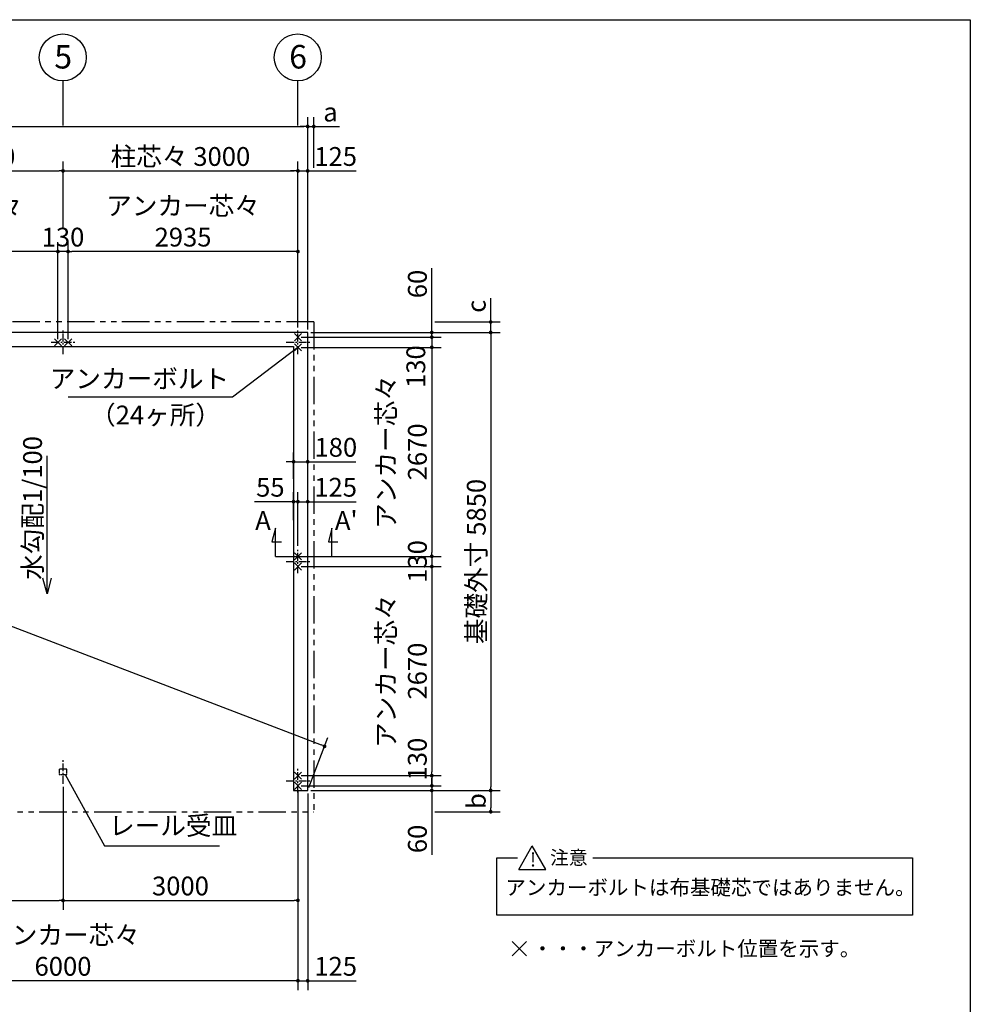
# Model space of a CAD drawing. Extents: x 440 to 33317, y 171 to 22819.
# Drawn here: x 20474 to 32614, y 10243 to 22819 of the extents above; entities that cross this region are included whole.
import ezdxf

# ---------------------------------------------------------------- set-up
doc = ezdxf.new("R2010")
doc.units = 0
doc.header["$LTSCALE"] = 4
doc.header["$PDMODE"] = 3
doc.header["$PDSIZE"] = 2
doc.linetypes.add('CENTER', pattern=[2, 1.25, -0.25, 0.25, -0.25])
doc.linetypes.add('PHANTOM', pattern=[2.5, 1.25, -0.25, 0.25, -0.25, 0.25, -0.25])
doc.layers.get('0').update_dxf_attribs({"linetype": 'CONTINUOUS'})
doc.layers.get('DEFPOINTS').update_dxf_attribs({"linetype": 'CONTINUOUS'})
for name, color, linetype in [('センター', 3, 'CENTER'), ('仕様書枠', 230, 'CONTINUOUS'), ('寸法', 4, 'CONTINUOUS'), ('想像線', 6, 'PHANTOM'), ('文字', 7, 'CONTINUOUS'), ('部品1', 7, 'CONTINUOUS')]:
    doc.layers.add(name, color=color, linetype=linetype)
doc.styles.get("Standard").update_dxf_attribs({"font": 'isocp.shx', "bigfont": 'bigfont.shx'})
doc.styles.add('STYLE1', font='isocp.shx', dxfattribs={"bigfont": 'bigfont.shx'})
doc.styles.add('STYLE2', font='MS PGothic.ttf')
doc.dimstyles.new('INABA_S80', dxfattribs={"dimscale": 80, "dimtxt": 3, "dimasz": 0.6, "dimexe": 1.5, "dimexo": 0.5, "dimgap": 0.8, "dimtad": 3, "dimdsep": 46, "dimtxsty": 'STANDARD', "dimblk1": 'DOT', "dimblk2": 'DOT', "dimsah": 1, "dimcen": 0, "dimclrt": 7, "dimadec": 0, "dimazin": 0, "dimtfac": 1, "dimtix": 1, "dimtmove": 0, "dimatfit": 2, "dimldrblk": 'DOT', "dimfxl": 1, "dimtolj": 1, "dimtzin": 0, "dimarcsym": 0})
doc.dimstyles.new('INABA_S80詳細図用20', dxfattribs={"dimscale": 80, "dimtxt": 3, "dimasz": 0.6, "dimexe": 1.5, "dimexo": 0.5, "dimgap": 0.8, "dimtad": 3, "dimdec": 0, "dimlfac": 0.25, "dimdsep": 46, "dimtxsty": 'STANDARD', "dimblk1": 'DOT', "dimblk2": 'DOT', "dimsah": 1, "dimcen": 0, "dimclrt": 7, "dimadec": 0, "dimazin": 0, "dimtfac": 1, "dimtdec": 0, "dimtix": 1, "dimtmove": 0, "dimatfit": 2, "dimldrblk": 'DOT', "dimfxl": 1, "dimtolj": 1, "dimtzin": 0, "dimarcsym": 0})

# ---------------------------------------------------------------- blocks, each defined once
blk = doc.blocks.new('_DOT')
at = {"color": 0, "linetype": 'ByBlock', "ltscale": 50}
blk.add_line((-0.5, 0), (-1, 0), dxfattribs=at)
at = {"color": 0, "linetype": 'ByBlock', "ltscale": 50, "const_width": 0.5}
blk.add_lwpolyline([(-0.25, 0, 1), (0.25, 0, 1)], format="xyb", close=True, dxfattribs=at)
blk = doc.blocks.new('*D2')
at = {"layer": 'DEFPOINTS', "color": 0, "ltscale": 50}
for p in [(8902, 18824), (24368, 13538), (24152, 12974)]:
    blk.add_point(p, dxfattribs=at)
at = {"layer": '寸法', "color": 0, "lineweight": -2, "ltscale": 50}
for p, q in [((8917, 18861), (9161, 19500)), ((9163, 19371), (24324, 13555)), ((24167, 13011), (24411, 13650))]:
    blk.add_line(p, q, dxfattribs=at)
at = {"layer": '寸法', "color": 0, "lineweight": -2, "ltscale": 50, "xscale": 48, "yscale": 48, "zscale": 48}
for p, rotation in [((9118, 19388), 159.0128588776574), ((24368, 13538), 339.0128588776574)]:
    blk.add_blockref('_DOT', p, dxfattribs=dict(at, rotation=rotation))
at = {"layer": '寸法', "color": 7, "ltscale": 50, "insert": (16907, 16597), "char_height": 240, "attachment_point": 5, "rotation": 339.0129}
blk.add_mtext('\\A1;16333.6', dxfattribs=at)
blk = doc.blocks.new('*D3')
at = {"layer": 'DEFPOINTS', "color": 0, "ltscale": 50}
for p in [(24152, 21455), (8902, 18824), (24152, 18824)]:
    blk.add_point(p, dxfattribs=at)
at = {"layer": '寸法', "color": 0, "lineweight": -2, "ltscale": 50}
for p, q in [((8902, 18864), (8902, 21575)), ((24152, 18864), (24152, 21575)), ((8950, 21455), (24104, 21455))]:
    blk.add_line(p, q, dxfattribs=at)
at = {"layer": '寸法', "color": 0, "lineweight": -2, "ltscale": 50, "xscale": 48, "yscale": 48, "zscale": 48, "rotation": 180}
blk.add_blockref('_DOT', (8902, 21455), dxfattribs=at)
at = {"layer": '寸法', "color": 0, "lineweight": -2, "ltscale": 50, "xscale": 48, "yscale": 48, "zscale": 48}
blk.add_blockref('_DOT', (24152, 21455), dxfattribs=at)
at = {"layer": '寸法', "color": 7, "ltscale": 50, "insert": (16527, 21639), "char_height": 240, "attachment_point": 5}
blk.add_mtext('\\A1;基礎外寸 15250', dxfattribs=at)
blk = doc.blocks.new('*D21')
at = {"layer": 'DEFPOINTS', "color": 0, "ltscale": 50}
for p in [(24152, 17173), (23972, 16915), (24152, 16915)]:
    blk.add_point(p, dxfattribs=at)
at = {"layer": '寸法', "color": 0, "lineweight": -2, "ltscale": 50}
for p, q in [((23972, 16955), (23972, 17293)), ((24152, 16955), (24152, 17293)), ((23924, 17173), (23876, 17173)), ((23972, 17173), (24152, 17173)), ((24200, 17173), (24767, 17173))]:
    blk.add_line(p, q, dxfattribs=at)
at = {"layer": '寸法', "color": 0, "lineweight": -2, "ltscale": 50, "xscale": 48, "yscale": 48, "zscale": 48}
blk.add_blockref('_DOT', (23972, 17173), dxfattribs=at)
at = {"layer": '寸法', "color": 0, "lineweight": -2, "ltscale": 50, "xscale": 48, "yscale": 48, "zscale": 48, "rotation": 180}
blk.add_blockref('_DOT', (24152, 17173), dxfattribs=at)
at = {"layer": '寸法', "color": 7, "ltscale": 50, "insert": (24511, 17357), "char_height": 240, "attachment_point": 5}
blk.add_mtext('\\A1;180', dxfattribs=at)
blk = doc.blocks.new('*D22')
at = {"layer": 'DEFPOINTS', "color": 0, "ltscale": 50}
for p in [(24152, 12974), (24027, 12949), (24152, 10544)]:
    blk.add_point(p, dxfattribs=at)
at = {"layer": '寸法', "color": 0, "lineweight": -2, "ltscale": 50}
for p, q in [((24027, 12909), (24027, 10424)), ((24152, 12934), (24152, 10424)), ((23979, 10544), (23931, 10544)), ((24027, 10544), (24152, 10544)), ((24200, 10544), (24770, 10544))]:
    blk.add_line(p, q, dxfattribs=at)
at = {"layer": '寸法', "color": 0, "lineweight": -2, "ltscale": 50, "xscale": 48, "yscale": 48, "zscale": 48}
blk.add_blockref('_DOT', (24027, 10544), dxfattribs=at)
at = {"layer": '寸法', "color": 0, "lineweight": -2, "ltscale": 50, "xscale": 48, "yscale": 48, "zscale": 48, "rotation": 180}
blk.add_blockref('_DOT', (24152, 10544), dxfattribs=at)
at = {"layer": '寸法', "color": 7, "ltscale": 50, "insert": (24509, 10728), "char_height": 240, "attachment_point": 5}
blk.add_mtext('\\A1;125', dxfattribs=at)
blk = doc.blocks.new('*D23')
at = {"layer": 'DEFPOINTS', "color": 0, "ltscale": 50}
for p in [(24152, 16663), (24152, 16375), (24027, 16061)]:
    blk.add_point(p, dxfattribs=at)
at = {"layer": '寸法', "color": 0, "lineweight": -2, "ltscale": 50}
for p, q in [((24027, 16101), (24027, 16783)), ((24152, 16415), (24152, 16783)), ((23979, 16663), (23931, 16663)), ((24027, 16663), (24152, 16663)), ((24200, 16663), (24770, 16663))]:
    blk.add_line(p, q, dxfattribs=at)
at = {"layer": '寸法', "color": 0, "lineweight": -2, "ltscale": 50, "xscale": 48, "yscale": 48, "zscale": 48}
blk.add_blockref('_DOT', (24027, 16663), dxfattribs=at)
at = {"layer": '寸法', "color": 0, "lineweight": -2, "ltscale": 50, "xscale": 48, "yscale": 48, "zscale": 48, "rotation": 180}
blk.add_blockref('_DOT', (24152, 16663), dxfattribs=at)
at = {"layer": '寸法', "color": 7, "ltscale": 50, "insert": (24509, 16847), "char_height": 240, "attachment_point": 5}
blk.add_mtext('\\A1;125', dxfattribs=at)
blk = doc.blocks.new('*D24')
at = {"layer": 'DEFPOINTS', "color": 0, "ltscale": 50}
for p in [(24027, 16663), (23972, 16388), (24027, 16061)]:
    blk.add_point(p, dxfattribs=at)
at = {"layer": '寸法', "color": 0, "lineweight": -2, "ltscale": 50}
for p, q in [((23972, 16428), (23972, 16783)), ((24027, 16101), (24027, 16783)), ((23924, 16663), (23474, 16663)), ((24027, 16663), (23972, 16663)), ((24075, 16663), (24123, 16663))]:
    blk.add_line(p, q, dxfattribs=at)
at = {"layer": '寸法', "color": 0, "lineweight": -2, "ltscale": 50, "xscale": 48, "yscale": 48, "zscale": 48}
blk.add_blockref('_DOT', (23972, 16663), dxfattribs=at)
at = {"layer": '寸法', "color": 0, "lineweight": -2, "ltscale": 50, "xscale": 48, "yscale": 48, "zscale": 48, "rotation": 180}
blk.add_blockref('_DOT', (24027, 16663), dxfattribs=at)
at = {"layer": '寸法', "color": 7, "ltscale": 50, "insert": (23675, 16847), "char_height": 240, "attachment_point": 5}
blk.add_mtext('\\A1;55', dxfattribs=at)
blk = doc.blocks.new('*D26')
at = {"layer": 'DEFPOINTS', "color": 0, "ltscale": 50}
for p in [(24152, 20888), (24027, 18849), (24152, 18824)]:
    blk.add_point(p, dxfattribs=at)
at = {"layer": '寸法', "color": 0, "lineweight": -2, "ltscale": 50}
for p, q in [((24027, 18889), (24027, 21008)), ((24152, 18864), (24152, 21008)), ((23979, 20888), (23931, 20888)), ((24027, 20888), (24152, 20888)), ((24200, 20888), (24770, 20888))]:
    blk.add_line(p, q, dxfattribs=at)
at = {"layer": '寸法', "color": 0, "lineweight": -2, "ltscale": 50, "xscale": 48, "yscale": 48, "zscale": 48}
blk.add_blockref('_DOT', (24027, 20888), dxfattribs=at)
at = {"layer": '寸法', "color": 0, "lineweight": -2, "ltscale": 50, "xscale": 48, "yscale": 48, "zscale": 48, "rotation": 180}
blk.add_blockref('_DOT', (24152, 20888), dxfattribs=at)
at = {"layer": '寸法', "color": 7, "ltscale": 50, "insert": (24509, 21072), "char_height": 240, "attachment_point": 5}
blk.add_mtext('\\A1;125', dxfattribs=at)
blk = doc.blocks.new('*D27')
at = {"layer": 'DEFPOINTS', "color": 0, "ltscale": 50}
for p in [(24152, 21455), (24230, 20888), (24152, 18824)]:
    blk.add_point(p, dxfattribs=at)
at = {"layer": '寸法', "color": 0, "lineweight": -2, "ltscale": 50}
for p, q in [((24152, 18864), (24152, 21575)), ((24230, 20928), (24230, 21575)), ((24104, 21455), (24056, 21455)), ((24152, 21455), (24230, 21455)), ((24278, 21455), (24559, 21455))]:
    blk.add_line(p, q, dxfattribs=at)
at = {"layer": '寸法', "color": 0, "lineweight": -2, "ltscale": 50, "xscale": 48, "yscale": 48, "zscale": 48}
blk.add_blockref('_DOT', (24152, 21455), dxfattribs=at)
at = {"layer": '寸法', "color": 0, "lineweight": -2, "ltscale": 50, "xscale": 48, "yscale": 48, "zscale": 48, "rotation": 180}
blk.add_blockref('_DOT', (24230, 21455), dxfattribs=at)
at = {"layer": '寸法', "color": 7, "ltscale": 50, "insert": (24443, 21639), "char_height": 240, "attachment_point": 5}
blk.add_mtext('\\A1;a', dxfattribs=at)
blk = doc.blocks.new('*D28')
at = {"layer": 'DEFPOINTS', "color": 0, "ltscale": 50}
for p in [(18252, 13060), (21027, 12949), (21027, 11570)]:
    blk.add_point(p, dxfattribs=at)
at = {"layer": '寸法', "color": 0, "lineweight": -2, "ltscale": 50}
for p, q in [((18252, 13020), (18252, 11450)), ((21027, 12909), (21027, 11450)), ((18300, 11570), (20979, 11570))]:
    blk.add_line(p, q, dxfattribs=at)
at = {"layer": '寸法', "color": 0, "lineweight": -2, "ltscale": 50, "xscale": 48, "yscale": 48, "zscale": 48, "rotation": 180}
blk.add_blockref('_DOT', (18252, 11570), dxfattribs=at)
at = {"layer": '寸法', "color": 0, "lineweight": -2, "ltscale": 50, "xscale": 48, "yscale": 48, "zscale": 48}
blk.add_blockref('_DOT', (21027, 11570), dxfattribs=at)
at = {"layer": '寸法', "color": 7, "ltscale": 50, "insert": (19640, 11754), "char_height": 240, "attachment_point": 5}
blk.add_mtext('\\A1;2775', dxfattribs=at)
blk = doc.blocks.new('*D33')
at = {"layer": 'DEFPOINTS', "color": 0, "ltscale": 50}
for p in [(21027, 13060), (24027, 12949), (24027, 11570)]:
    blk.add_point(p, dxfattribs=at)
at = {"layer": '寸法', "color": 0, "lineweight": -2, "ltscale": 50}
for p, q in [((21027, 13020), (21027, 11450)), ((24027, 12909), (24027, 11450)), ((21075, 11570), (23979, 11570))]:
    blk.add_line(p, q, dxfattribs=at)
at = {"layer": '寸法', "color": 0, "lineweight": -2, "ltscale": 50, "xscale": 48, "yscale": 48, "zscale": 48, "rotation": 180}
blk.add_blockref('_DOT', (21027, 11570), dxfattribs=at)
at = {"layer": '寸法', "color": 0, "lineweight": -2, "ltscale": 50, "xscale": 48, "yscale": 48, "zscale": 48}
blk.add_blockref('_DOT', (24027, 11570), dxfattribs=at)
at = {"layer": '寸法', "color": 7, "ltscale": 50, "insert": (22527, 11754), "char_height": 240, "attachment_point": 5}
blk.add_mtext('\\A1;3000', dxfattribs=at)
blk = doc.blocks.new('*D37')
at = {"layer": 'DEFPOINTS', "color": 0, "ltscale": 50}
for p in [(21027, 20888), (21027, 20162), (18027, 20122)]:
    blk.add_point(p, dxfattribs=at)
at = {"layer": '寸法', "color": 0, "lineweight": -2, "ltscale": 50}
for p, q in [((18027, 20162), (18027, 21008)), ((21027, 20202), (21027, 21008)), ((18075, 20888), (20979, 20888))]:
    blk.add_line(p, q, dxfattribs=at)
at = {"layer": '寸法', "color": 0, "lineweight": -2, "ltscale": 50, "xscale": 48, "yscale": 48, "zscale": 48, "rotation": 180}
blk.add_blockref('_DOT', (18027, 20888), dxfattribs=at)
at = {"layer": '寸法', "color": 0, "lineweight": -2, "ltscale": 50, "xscale": 48, "yscale": 48, "zscale": 48}
blk.add_blockref('_DOT', (21027, 20888), dxfattribs=at)
at = {"layer": '寸法', "color": 7, "ltscale": 50, "insert": (19527, 21072), "char_height": 240, "attachment_point": 5}
blk.add_mtext('\\A1;柱芯々 3000', dxfattribs=at)
blk = doc.blocks.new('*D38')
at = {"layer": 'DEFPOINTS', "color": 0, "ltscale": 50}
for p in [(18092, 19858), (18092, 18699), (20962, 18699)]:
    blk.add_point(p, dxfattribs=at)
at = {"layer": '寸法', "color": 0, "lineweight": -2, "ltscale": 50}
for p, q in [((18092, 18739), (18092, 19978)), ((20962, 18739), (20962, 19978)), ((20914, 19858), (18140, 19858))]:
    blk.add_line(p, q, dxfattribs=at)
at = {"layer": '寸法', "color": 0, "lineweight": -2, "ltscale": 50, "xscale": 48, "yscale": 48, "zscale": 48, "rotation": 180}
blk.add_blockref('_DOT', (18092, 19858), dxfattribs=at)
at = {"layer": '寸法', "color": 0, "lineweight": -2, "ltscale": 50, "xscale": 48, "yscale": 48, "zscale": 48}
blk.add_blockref('_DOT', (20962, 19858), dxfattribs=at)
at = {"layer": '寸法', "color": 7, "ltscale": 50, "insert": (19527, 20242), "char_height": 240, "attachment_point": 5}
blk.add_mtext('\\A1;アンカー芯々\\P2870', dxfattribs=at)
blk = doc.blocks.new('*D39')
at = {"layer": 'DEFPOINTS', "color": 0, "ltscale": 50}
for p in [(20962, 19858), (20962, 18699), (21092, 18699)]:
    blk.add_point(p, dxfattribs=at)
at = {"layer": '寸法', "color": 0, "lineweight": -2, "ltscale": 50}
for p, q in [((20962, 18739), (20962, 19978)), ((21092, 18739), (21092, 19978)), ((21092, 19858), (20962, 19858))]:
    blk.add_line(p, q, dxfattribs=at)
at = {"layer": '寸法', "color": 7, "ltscale": 50, "insert": (21027, 20042), "char_height": 240, "attachment_point": 5}
blk.add_mtext('\\A1;130', dxfattribs=at)
blk = doc.blocks.new('*D41')
at = {"layer": 'DEFPOINTS', "color": 0, "ltscale": 50}
for p in [(21092, 19858), (24027, 18849), (21092, 18699)]:
    blk.add_point(p, dxfattribs=at)
at = {"layer": '寸法', "color": 0, "lineweight": -2, "ltscale": 50}
for p, q in [((21092, 18739), (21092, 19978)), ((24027, 18889), (24027, 19978)), ((23979, 19858), (21140, 19858))]:
    blk.add_line(p, q, dxfattribs=at)
at = {"layer": '寸法', "color": 0, "lineweight": -2, "ltscale": 50, "xscale": 48, "yscale": 48, "zscale": 48, "rotation": 180}
blk.add_blockref('_DOT', (21092, 19858), dxfattribs=at)
at = {"layer": '寸法', "color": 0, "lineweight": -2, "ltscale": 50, "xscale": 48, "yscale": 48, "zscale": 48}
blk.add_blockref('_DOT', (24027, 19858), dxfattribs=at)
at = {"layer": '寸法', "color": 7, "ltscale": 50, "insert": (22560, 20242), "char_height": 240, "attachment_point": 5}
blk.add_mtext('\\A1;アンカー芯々\\P2935', dxfattribs=at)
blk = doc.blocks.new('*D40')
at = {"layer": 'DEFPOINTS', "color": 0, "ltscale": 50}
for p in [(24027, 20888), (24027, 20162), (21027, 20122)]:
    blk.add_point(p, dxfattribs=at)
at = {"layer": '寸法', "color": 0, "lineweight": -2, "ltscale": 50}
for p, q in [((21027, 20162), (21027, 21008)), ((24027, 20202), (24027, 21008)), ((21075, 20888), (23979, 20888))]:
    blk.add_line(p, q, dxfattribs=at)
at = {"layer": '寸法', "color": 0, "lineweight": -2, "ltscale": 50, "xscale": 48, "yscale": 48, "zscale": 48, "rotation": 180}
blk.add_blockref('_DOT', (21027, 20888), dxfattribs=at)
at = {"layer": '寸法', "color": 0, "lineweight": -2, "ltscale": 50, "xscale": 48, "yscale": 48, "zscale": 48}
blk.add_blockref('_DOT', (24027, 20888), dxfattribs=at)
at = {"layer": '寸法', "color": 7, "ltscale": 50, "insert": (22527, 21072), "char_height": 240, "attachment_point": 5}
blk.add_mtext('\\A1;柱芯々 3000', dxfattribs=at)
blk = doc.blocks.new('*D62')
at = {"layer": 'DEFPOINTS', "color": 0, "ltscale": 50}
for p in [(24027, 18634), (24027, 15964), (25737, 15964)]:
    blk.add_point(p, dxfattribs=at)
at = {"layer": '寸法', "color": 0, "lineweight": -2, "ltscale": 50}
for p, q in [((24067, 18634), (25857, 18634)), ((25737, 18586), (25737, 16012)), ((24067, 15964), (25857, 15964))]:
    blk.add_line(p, q, dxfattribs=at)
at = {"layer": '寸法', "color": 0, "lineweight": -2, "ltscale": 50, "xscale": 48, "yscale": 48, "zscale": 48}
for p, rotation in [((25737, 18634), 90), ((25737, 15964), 270)]:
    blk.add_blockref('_DOT', p, dxfattribs=dict(at, rotation=rotation))
at = {"layer": '寸法', "color": 7, "ltscale": 50, "insert": (25353, 17299), "char_height": 240, "attachment_point": 5, "rotation": 90}
blk.add_mtext('\\A1;アンカー芯々\\P2670', dxfattribs=at)
blk = doc.blocks.new('*D63')
at = {"layer": 'DEFPOINTS', "color": 0, "ltscale": 50}
for p in [(24152, 18824), (24152, 12974), (26489, 12974)]:
    blk.add_point(p, dxfattribs=at)
at = {"layer": '寸法', "color": 0, "lineweight": -2, "ltscale": 50}
for p, q in [((24192, 18824), (26609, 18824)), ((26489, 18776), (26489, 13022)), ((24192, 12974), (26609, 12974))]:
    blk.add_line(p, q, dxfattribs=at)
at = {"layer": '寸法', "color": 0, "lineweight": -2, "ltscale": 50, "xscale": 48, "yscale": 48, "zscale": 48}
for p, rotation in [((26489, 18824), 90), ((26489, 12974), 270)]:
    blk.add_blockref('_DOT', p, dxfattribs=dict(at, rotation=rotation))
at = {"layer": '寸法', "color": 7, "ltscale": 50, "insert": (26305, 15899), "char_height": 240, "attachment_point": 5, "rotation": 90}
blk.add_mtext('\\A1;基礎外寸 5850', dxfattribs=at)
blk = doc.blocks.new('*D64')
at = {"layer": 'DEFPOINTS', "color": 0, "ltscale": 50}
for p in [(24027, 13034), (24152, 12974), (25737, 12974)]:
    blk.add_point(p, dxfattribs=at)
at = {"layer": '寸法', "color": 0, "lineweight": -2, "ltscale": 50}
for p, q in [((25737, 13082), (25737, 13130)), ((24067, 13034), (25857, 13034)), ((24192, 12974), (25857, 12974)), ((25737, 13034), (25737, 12974)), ((25737, 12926), (25737, 12151))]:
    blk.add_line(p, q, dxfattribs=at)
at = {"layer": '寸法', "color": 0, "lineweight": -2, "ltscale": 50, "xscale": 48, "yscale": 48, "zscale": 48}
for p, rotation in [((25737, 13034), 270), ((25737, 12974), 90)]:
    blk.add_blockref('_DOT', p, dxfattribs=dict(at, rotation=rotation))
at = {"layer": '寸法', "color": 7, "ltscale": 50, "insert": (25553, 12355), "char_height": 240, "attachment_point": 5, "rotation": 90}
blk.add_mtext('\\A1;60', dxfattribs=at)
blk = doc.blocks.new('*D65')
at = {"layer": 'DEFPOINTS', "color": 0, "ltscale": 50}
for p in [(24027, 13164), (24027, 13034), (25737, 13034)]:
    blk.add_point(p, dxfattribs=at)
at = {"layer": '寸法', "color": 0, "lineweight": -2, "ltscale": 50}
for p, q in [((24067, 13164), (25857, 13164)), ((25737, 13164), (25737, 13034)), ((24067, 13034), (25857, 13034))]:
    blk.add_line(p, q, dxfattribs=at)
at = {"layer": '寸法', "color": 7, "ltscale": 50, "insert": (25552, 13375), "char_height": 240, "attachment_point": 5, "rotation": 90}
blk.add_mtext('\\A1;130', dxfattribs=at)
blk = doc.blocks.new('*D66')
at = {"layer": 'DEFPOINTS', "color": 0, "ltscale": 50}
for p in [(24027, 15834), (24027, 13164), (25737, 13164)]:
    blk.add_point(p, dxfattribs=at)
at = {"layer": '寸法', "color": 0, "lineweight": -2, "ltscale": 50}
for p, q in [((24067, 15834), (25857, 15834)), ((25737, 15786), (25737, 13212)), ((24067, 13164), (25857, 13164))]:
    blk.add_line(p, q, dxfattribs=at)
at = {"layer": '寸法', "color": 0, "lineweight": -2, "ltscale": 50, "xscale": 48, "yscale": 48, "zscale": 48}
for p, rotation in [((25737, 15834), 90), ((25737, 13164), 270)]:
    blk.add_blockref('_DOT', p, dxfattribs=dict(at, rotation=rotation))
at = {"layer": '寸法', "color": 7, "ltscale": 50, "insert": (25353, 14499), "char_height": 240, "attachment_point": 5, "rotation": 90}
blk.add_mtext('\\A1;アンカー芯々\\P2670', dxfattribs=at)
blk = doc.blocks.new('*D67')
at = {"layer": 'DEFPOINTS', "color": 0, "ltscale": 50}
for p in [(24027, 15964), (24027, 15834), (25737, 15834)]:
    blk.add_point(p, dxfattribs=at)
at = {"layer": '寸法', "color": 0, "lineweight": -2, "ltscale": 50}
for p, q in [((24067, 15964), (25857, 15964)), ((25737, 15964), (25737, 15834)), ((24067, 15834), (25857, 15834))]:
    blk.add_line(p, q, dxfattribs=at)
at = {"layer": '寸法', "color": 7, "ltscale": 50, "insert": (25553, 15899), "char_height": 240, "attachment_point": 5, "rotation": 90}
blk.add_mtext('\\A1;130', dxfattribs=at)
blk = doc.blocks.new('*D68')
at = {"layer": 'DEFPOINTS', "color": 0, "ltscale": 50}
for p in [(24152, 12974), (25737, 12703), (26489, 12703)]:
    blk.add_point(p, dxfattribs=at)
at = {"layer": '寸法', "color": 0, "lineweight": -2, "ltscale": 50}
for p, q in [((24192, 12974), (26609, 12974)), ((26489, 12926), (26489, 12751)), ((25777, 12703), (26609, 12703))]:
    blk.add_line(p, q, dxfattribs=at)
at = {"layer": '寸法', "color": 0, "lineweight": -2, "ltscale": 50, "xscale": 48, "yscale": 48, "zscale": 48}
for p, rotation in [((26489, 12974), 90), ((26489, 12703), 270)]:
    blk.add_blockref('_DOT', p, dxfattribs=dict(at, rotation=rotation))
at = {"layer": '寸法', "color": 7, "ltscale": 50, "insert": (26305, 12839), "char_height": 240, "attachment_point": 5, "rotation": 90}
blk.add_mtext('\\A1;b', dxfattribs=at)
blk = doc.blocks.new('*D69')
at = {"layer": 'DEFPOINTS', "color": 0, "ltscale": 50}
for p in [(24027, 18764), (24152, 18824), (25737, 18824)]:
    blk.add_point(p, dxfattribs=at)
at = {"layer": '寸法', "color": 0, "lineweight": -2, "ltscale": 50}
for p, q in [((25737, 18872), (25737, 19647)), ((24067, 18764), (25857, 18764)), ((24192, 18824), (25857, 18824)), ((25737, 18764), (25737, 18824)), ((25737, 18716), (25737, 18668))]:
    blk.add_line(p, q, dxfattribs=at)
at = {"layer": '寸法', "color": 0, "lineweight": -2, "ltscale": 50, "xscale": 48, "yscale": 48, "zscale": 48}
for p, rotation in [((25737, 18824), 270), ((25737, 18764), 90)]:
    blk.add_blockref('_DOT', p, dxfattribs=dict(at, rotation=rotation))
at = {"layer": '寸法', "color": 7, "ltscale": 50, "insert": (25553, 19443), "char_height": 240, "attachment_point": 5, "rotation": 90}
blk.add_mtext('\\A1;60', dxfattribs=at)
blk = doc.blocks.new('*D70')
at = {"layer": 'DEFPOINTS', "color": 0, "ltscale": 50}
for p in [(24027, 18764), (24027, 18634), (25737, 18634)]:
    blk.add_point(p, dxfattribs=at)
at = {"layer": '寸法', "color": 0, "lineweight": -2, "ltscale": 50}
for p, q in [((24067, 18764), (25857, 18764)), ((25737, 18764), (25737, 18634)), ((24067, 18634), (25857, 18634))]:
    blk.add_line(p, q, dxfattribs=at)
at = {"layer": '寸法', "color": 7, "ltscale": 50, "insert": (25533, 18388), "char_height": 240, "attachment_point": 5, "rotation": 90}
blk.add_mtext('\\A1;130', dxfattribs=at)
blk = doc.blocks.new('*D71')
at = {"layer": 'DEFPOINTS', "color": 0, "ltscale": 50}
for p in [(25737, 18958), (26489, 18958), (24152, 18824)]:
    blk.add_point(p, dxfattribs=at)
at = {"layer": '寸法', "color": 0, "lineweight": -2, "ltscale": 50}
for p, q in [((26489, 19006), (26489, 19263)), ((25777, 18958), (26609, 18958)), ((26489, 18824), (26489, 18958)), ((24192, 18824), (26609, 18824)), ((26489, 18776), (26489, 18728))]:
    blk.add_line(p, q, dxfattribs=at)
at = {"layer": '寸法', "color": 0, "lineweight": -2, "ltscale": 50, "xscale": 48, "yscale": 48, "zscale": 48}
for p, rotation in [((26489, 18958), 270), ((26489, 18824), 90)]:
    blk.add_blockref('_DOT', p, dxfattribs=dict(at, rotation=rotation))
at = {"layer": '寸法', "color": 7, "ltscale": 50, "insert": (26305, 19158), "char_height": 240, "attachment_point": 5, "rotation": 90}
blk.add_mtext('\\A1;c', dxfattribs=at)
blk = doc.blocks.new('*D79')
at = {"layer": 'DEFPOINTS', "color": 0, "ltscale": 50}
for p in [(24027, 13020), (18027, 12949), (18027, 10544)]:
    blk.add_point(p, dxfattribs=at)
at = {"layer": '寸法', "color": 0, "lineweight": -2, "ltscale": 50}
for p, q in [((24027, 12980), (24027, 10424)), ((18027, 12909), (18027, 10424)), ((23979, 10544), (18075, 10544))]:
    blk.add_line(p, q, dxfattribs=at)
at = {"layer": '寸法', "color": 0, "lineweight": -2, "ltscale": 50, "xscale": 48, "yscale": 48, "zscale": 48, "rotation": 180}
blk.add_blockref('_DOT', (18027, 10544), dxfattribs=at)
at = {"layer": '寸法', "color": 0, "lineweight": -2, "ltscale": 50, "xscale": 48, "yscale": 48, "zscale": 48}
blk.add_blockref('_DOT', (24027, 10544), dxfattribs=at)
at = {"layer": '寸法', "color": 7, "ltscale": 50, "insert": (21027, 10928), "char_height": 240, "attachment_point": 5}
blk.add_mtext('\\A1;アンカー芯々\\P6000', dxfattribs=at)

msp = doc.modelspace()

# ---------------------------------------------------------------- linework, layer by layer
at = {"layer": 'センター', "ltscale": 20}
for p, q in [((21027.2, 18549.007), (21027.2, 18849.007)), ((24027.2, 18549.007), (24027.2, 18849.007)), ((20877.2, 18699.007), (21177.2, 18699.007)), ((23877.2, 18699.007), (24177.2, 18699.007)), ((24027.2, 15749.007), (24027.2, 16049.007)), ((23877.2, 15899.007), (24177.2, 15899.007)), ((21027.2, 13060.307), (21027.2, 13360.307)), ((24027.2, 12949.007), (24027.2, 13249.007)), ((23877.2, 13099.007), (24177.2, 13099.007))]:
    msp.add_line(p, q, dxfattribs=at)
at = {"layer": '仕様書枠', "ltscale": 50}
for p, q in [((440, 22819.2), (32614.4, 22819.2)), ((32614.4, 22819.2), (32614.4, 608)), ((20916.458, 18653.265), (21007.942, 18744.749)), ((20916.458, 18744.749), (21007.942, 18653.265)), ((21046.458, 18653.265), (21137.942, 18744.749)), ((21046.458, 18744.749), (21137.942, 18653.265)), ((23981.458, 18809.749), (24072.942, 18718.265)), ((23981.458, 18718.265), (24072.942, 18809.749)), ((23981.458, 18679.749), (24072.942, 18588.265)), ((23981.458, 18588.265), (24072.942, 18679.749)), ((23981.458, 16009.749), (24072.942, 15918.265)), ((23981.458, 15918.265), (24072.942, 16009.749)), ((23981.458, 15879.749), (24072.942, 15788.265)), ((23981.458, 15788.265), (24072.942, 15879.749)), ((23981.458, 13209.749), (24072.942, 13118.265)), ((23981.458, 13118.265), (24072.942, 13209.749)), ((23981.458, 13079.749), (24072.942, 12988.265)), ((23981.458, 12988.265), (24072.942, 13079.749)), ((26763.984, 11044.326), (26946.952, 10861.358)), ((26763.984, 10861.358), (26946.952, 11044.326))]:
    msp.add_line(p, q, dxfattribs=at)
at = {"layer": '寸法', "ltscale": 50}
for p, q in [((21027.2, 21467.478), (21027.2, 22037.901)), ((24027.2, 21467.478), (24027.2, 22037.901)), ((23742.2, 16324.007), (23695.613, 16150.14)), ((23742.2, 15964.007), (23742.2, 16324.007)), ((24462.2, 16324.007), (24415.613, 16150.14)), ((24462.2, 15964.007), (24462.2, 16324.007)), ((23695.613, 16150.14), (23815.613, 16150.14)), ((24415.613, 16150.14), (24535.613, 16150.14)), ((23742.2, 15964.007), (24402.2, 15964.007))]:
    msp.add_line(p, q, dxfattribs=at)
at = {"layer": '想像線', "ltscale": 70}
for p, q in [((24230.2, 18958.007), (8824.2, 18958.007)), ((24230.2, 18958.007), (24230.2, 12700.9)), ((8824.2, 12700.9), (24230.2, 12700.9))]:
    msp.add_line(p, q, dxfattribs=at)
at = {"layer": '想像線'}
for p, q in [((21077.2, 13244.507), (20977.2, 13244.507)), ((20977.2, 13244.507), (20977.2, 13178.007)), ((21077.2, 13178.007), (21077.2, 13244.507)), ((20977.2, 13178.007), (21077.2, 13178.007))]:
    msp.add_line(p, q, dxfattribs=at)
at = {"layer": '部品1', "ltscale": 50}
for p, q in [((24152.2, 18824.007), (8902.2, 18824.007)), ((24152.2, 12974.007), (24152.2, 18824.007)), ((9082.2, 18644.007), (23972.2, 18644.007)), ((23972.2, 18644.007), (23972.2, 12974.007)), ((23972.2, 12974.007), (24152.2, 12974.007)), ((26846.73, 11965.764), (27019.571, 12265.133)), ((27192.411, 11965.764), (27019.571, 12265.133)), ((26568.42, 12115.449), (26831.204, 12115.449)), ((26568.42, 11383.257), (26568.42, 12115.449)), ((27793.782, 12115.449), (31874.949, 12115.449)), ((31874.949, 12115.449), (31874.949, 11383.257)), ((26846.73, 11965.764), (27192.411, 11965.764)), ((31874.949, 11383.257), (26568.42, 11383.257))]:
    msp.add_line(p, q, dxfattribs=at)
for centre in [(21024.53, 22337.889), (24024.53, 22337.889)]:
    msp.add_circle(centre, 300, dxfattribs=at)

# ---------------------------------------------------------------- texts
at = {"layer": '寸法', "color": 7, "ltscale": 50, "insert": (23148.873, 18202.811), "char_height": 240, "attachment_point": 6, "style": 'STYLE1'}
msp.add_mtext('アンカーボルト', dxfattribs=at)
at = {"layer": '寸法', "color": 7, "ltscale": 50, "insert": (21615.077, 12330.125), "char_height": 240, "attachment_point": 7}
msp.add_mtext('レール受皿', dxfattribs=at)
at = {"layer": '文字', "ltscale": 50, "style": 'STYLE1'}
msp.add_text('水勾配1/100', height=240, rotation=90, dxfattribs=at).set_placement((20758.002, 15663.726))
for s, p in [('A', (23481.802, 16303.026)), ("A'", (24499.088, 16303.026))]:
    msp.add_text(s, height=240, dxfattribs=at).set_placement(p)
at = {"layer": '部品1', "ltscale": 50}
for s, height, style, p in [('5', 300, 'STYLE1', (20915.783, 22195.726)), ('6', 300, 'STYLE1', (23915.783, 22195.726)), ('（24ヶ所）', 240, 'STYLE1', (21372.414, 17649.962)), ('注意', 176, 'STYLE2', (27247.049, 12028.348)), ('!', 176, 'STYLE2', (26990.771, 12002.635)), ('アンカーボルトは布基礎芯ではありません。', 192, 'STYLE2', (26676.63, 11639.217)), ('・・・アンカーボルト位置を示す。', 192, 'STYLE2', (27018.97, 10858.176))]:
    msp.add_text(s, height=height, dxfattribs=dict(at, style=style)).set_placement(p)

# ---------------------------------------------------------------- dimensions: what is measured, and where the dimension line sits
at = {"layer": '寸法', "ltscale": 50}
for base, p1, p2, text, picture, middle in [((24152.2, 21454.573), (8902.2, 18824.007), (24152.2, 18824.007), '基礎外寸 <>', '*D3', (16527.2, 21638.596)), ((21027.2, 20888.359), (18027.2, 20121.622), (21027.2, 20161.622), '柱芯々 <>', '*D37', (19527.2, 21072.359)), ((24027.2, 20888.359), (21027.2, 20121.622), (24027.2, 20161.622), '柱芯々 <>', '*D40', (22527.2, 21072.359)), ((18092.2, 19857.622), (20962.2, 18699.007), (18092.2, 18699.007), 'アンカー芯々\\P<>', '*D38', (19527.2, 20241.646)), ((21092.2, 19857.622), (24027.2, 18849.007), (21092.2, 18699.007), 'アンカー芯々\\P<>', '*D41', (22559.7, 20241.646)), ((18027.2, 10543.527), (24027.2, 13020.307), (18027.2, 12949.007), 'アンカー芯々\\P<>', '*D79', (21027.2, 10927.527))]:
    dim = msp.add_linear_dim(base=base, p1=p1, p2=p2, text=text, dimstyle='INABA_S80', dxfattribs=at)
    dim.commit()
    dim.dimension.update_dxf_attribs({"geometry": picture, "text_midpoint": middle})
for base, p1, p2, angle, text, picture, middle in [((24152.2, 21454.573), (24230.2, 20888.359), (24152.2, 18824.007), 180, 'a', '*D27', (24442.549, 21454.573)), ((26488.724, 18958.007), (24152.2, 18824.007), (25737.443, 18958.007), 90, 'c', '*D71', (26488.724, 19158.356)), ((26488.724, 12703.007), (24152.2, 12974.007), (25737.443, 12703.007), 90, 'b', '*D68', (26488.724, 12838.507))]:
    dim = msp.add_linear_dim(base=base, p1=p1, p2=p2, angle=angle, text=text, dimstyle='INABA_S80', dxfattribs=at)
    dim.commit()
    dim.dimension.update_dxf_attribs({"geometry": picture, "text_midpoint": middle, "dimtype": 160})
for base, p1, p2, picture, middle in [((24152.2, 20888.359), (24027.2, 18849.007), (24152.2, 18824.007), '*D26', (24509.171, 20888.359)), ((24152.2, 17173.168), (23972.2, 16915.105), (24152.2, 16915.105), '*D21', (24511.201, 17173.168)), ((24152.2, 10543.527), (24027.2, 12949.007), (24152.2, 12974.007), '*D22', (24509.171, 10543.527))]:
    dim = msp.add_linear_dim(base=base, p1=p1, p2=p2, dimstyle='INABA_S80', dxfattribs=at)
    dim.commit()
    dim.dimension.update_dxf_attribs({"geometry": picture, "text_midpoint": middle, "dimtype": 160})
for base, p1, p2, picture, middle in [((20962.2, 19857.622), (21092.2, 18699.007), (20962.2, 18699.007), '*D39', (21027.2, 20041.622)), ((21027.2, 11570.461), (18252.2, 13060.307), (21027.2, 12949.007), '*D28', (19639.7, 11754.485)), ((24027.2, 11570.461), (21027.2, 13060.307), (24027.2, 12949.007), '*D33', (22527.2, 11754.461))]:
    dim = msp.add_linear_dim(base=base, p1=p1, p2=p2, dimstyle='INABA_S80', dxfattribs=at)
    dim.commit()
    dim.dimension.update_dxf_attribs({"geometry": picture, "text_midpoint": middle})
for base, p1, p2, angle, picture, middle in [((25737.443, 18824.007), (24027.2, 18764.007), (24152.2, 18824.007), 90, '*D69', (25737.443, 19443.282)), ((24027.2, 16662.62), (23972.2, 16387.682), (24027.2, 16061.007), 180, '*D24', (23675.229, 16662.62)), ((24152.2, 16662.62), (24027.2, 16061.007), (24152.2, 16375.097), 180, '*D23', (24509.171, 16662.62)), ((25737.443, 12974.007), (24027.2, 13034.007), (24152.2, 12974.007), 90, '*D64', (25737.443, 12354.731))]:
    dim = msp.add_linear_dim(base=base, p1=p1, p2=p2, angle=angle, dimstyle='INABA_S80', dxfattribs=at)
    dim.commit()
    dim.dimension.update_dxf_attribs({"geometry": picture, "text_midpoint": middle, "dimtype": 160})
for base, p1, p2, angle, override, picture, middle, dimtype in [((24368.492, 13537.846), (8902.2, 18824.007), (24152.2, 12974.007), 339.0128589, {"dimdec": 1}, '*D2', (16840.635, 16425.582), 161), ((25737.443, 18634.007), (24027.2, 18764.007), (24027.2, 18634.007), 90, {"dimtmove": 2}, '*D70', (25533.377, 18387.741), 160), ((25737.443, 13034.007), (24027.2, 13164.007), (24027.2, 13034.007), 90, {"dimtmove": 2}, '*D65', (25551.867, 13374.558), 160)]:
    dim = msp.add_linear_dim(base=base, p1=p1, p2=p2, angle=angle, dimstyle='INABA_S80', override=override, dxfattribs=at)
    dim.commit()
    dim.dimension.update_dxf_attribs({"geometry": picture, "text_midpoint": middle, "dimtype": dimtype})
for base, p1, p2, text, picture, middle in [((26488.724, 12974.007), (24152.2, 18824.007), (24152.2, 12974.007), '基礎外寸 <>', '*D63', (26304.724, 15899.007)), ((25737.443, 15964.007), (24027.2, 18634.007), (24027.2, 15964.007), 'アンカー芯々\\P<>', '*D62', (25353.419, 17299.007)), ((25737.443, 13164.007), (24027.2, 15834.007), (24027.2, 13164.007), 'アンカー芯々\\P<>', '*D66', (25353.419, 14499.007))]:
    dim = msp.add_linear_dim(base=base, p1=p1, p2=p2, angle=90, text=text, dimstyle='INABA_S80', dxfattribs=at)
    dim.commit()
    dim.dimension.update_dxf_attribs({"geometry": picture, "text_midpoint": middle})
dim = msp.add_linear_dim(base=(25737.443, 15834.007), p1=(24027.2, 15964.007), p2=(24027.2, 15834.007), angle=90, dimstyle='INABA_S80', dxfattribs=at)
dim.commit()
dim.dimension.update_dxf_attribs({"geometry": '*D67', "text_midpoint": (25553.443, 15899.007)})

# ---------------------------------------------------------------- leaders
at = {"layer": '寸法', "ltscale": 50, "has_arrowhead": 0, "annotation_type": 0, "has_hookline": 1}
for points, dimstyle, hookline_direction, text_width in [([(24027.2, 18634.007), (23192.14, 17999.789), (23144.14, 17999.789)], 'INABA_S80', 1, 1988.698), ([(21053.45, 13177.057), (21558.283, 12266.125), (21606.283, 12266.125)], 'INABA_S80詳細図用20', 0, 1356)]:
    msp.add_leader(points, dimstyle=dimstyle, dxfattribs=dict(at, hookline_direction=hookline_direction, text_width=text_width))
at = {"layer": '寸法', "ltscale": 50}
msp.add_leader([(20822.911, 15484.782), (20822.911, 17248.029)], dimstyle='INABA_S80', override={"dimasz": 2.5, "dimldrblk": 'Open30'}, dxfattribs=at)

doc.saveas('drawing.dxf')
